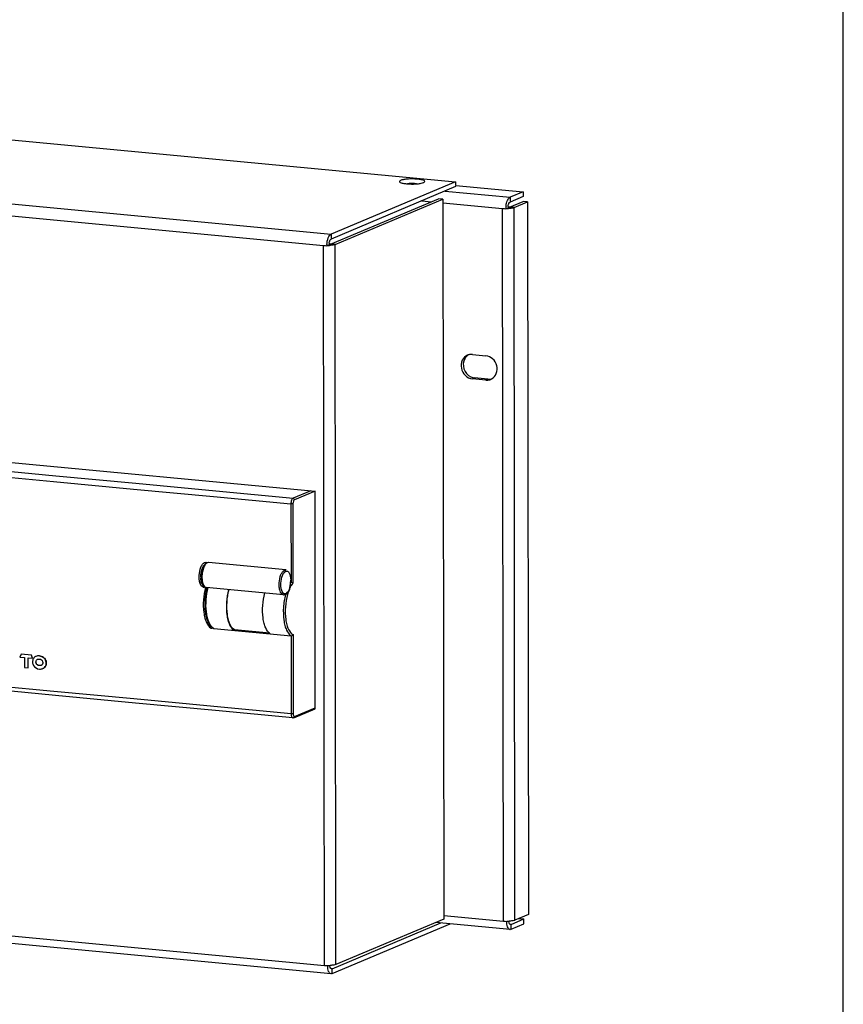
# Model space of a CAD drawing. Extents: x 0 to 10398, y 0 to 3542.
# Drawn here: x 9096 to 9377, y 2870 to 3206 of the extents above; entities that cross this region are included whole.
import ezdxf

# ---------------------------------------------------------------- set-up
doc = ezdxf.new("R2010")
doc.units = 0
doc.header["$LTSCALE"] = 63.5
doc.header["$MEASUREMENT"] = 0
doc.layers.add('EHYTV1', color=1, linetype='CONTINUOUS')

msp = doc.modelspace()

# ---------------------------------------------------------------- linework, layer by layer
at = {"layer": 'EHYTV1', "linetype": 'Continuous'}
for p, q in [((9036.39, 3170.21), (9245, 3150.49)), ((8993.93, 3152.32), (9202.54, 3132.6)), ((8993.62, 3148.27), (9199.93, 3128.76)), ((9245, 3150.49), (9202.54, 3132.6)), ((9245, 3148.82), (9202.54, 3130.93)), ((9245, 3150.49), (9245, 3149.24)), ((9245.04, 3149.24), (9268.01, 3147.07)), ((9202.36, 3129.19), (9239.15, 3144.69)), ((9203.9, 3129.04), (9240.68, 3144.55)), ((9240.68, 3144.55), (9239.15, 3144.69)), ((9240.68, 3144.55), (9240.98, 2898.94)), ((9241.42, 3147.31), (9263.62, 3145.21)), ((9268.01, 3147.07), (9263.62, 3145.21)), ((9268.01, 3145.4), (9263.62, 3143.55)), ((9263.62, 3145.21), (9263.62, 3143.55)), ((9268.01, 3147.07), (9268.01, 3145.4)), ((9233.5, 3143.98), (9236.73, 3143.67)), ((9240.68, 3143.3), (9261.01, 3141.38)), ((9261.3, 2898.27), (9261.01, 3141.38)), ((9261.01, 3141.38), (9262.16, 3141.27)), ((9262.16, 3141.27), (9262.89, 3141.58)), ((9263.04, 3141.34), (9262.79, 3141.53)), ((9263.44, 3141.81), (9268.01, 3143.73)), ((9264.97, 3141.66), (9263.44, 3141.81)), ((9264.97, 3141.66), (9269.55, 3143.59)), ((9265.27, 2898.56), (9264.97, 3141.66)), ((9269.55, 3143.59), (9268.01, 3143.73)), ((9269.55, 3143.59), (9269.84, 2900.48)), ((9202.54, 3132.6), (9202.54, 3130.93)), ((9200.23, 2883.15), (9199.93, 3128.76)), ((9199.93, 3128.76), (9201.08, 3128.65)), ((9201.08, 3128.65), (9201.81, 3128.96)), ((9201.97, 3128.72), (9201.71, 3128.92)), ((9203.9, 3129.04), (9202.36, 3129.19)), ((9204.19, 2883.44), (9203.9, 3129.04)), ((9250.72, 3091.57), (9255.32, 3091.13)), ((9250.73, 3083.24), (9251.46, 3083.55)), ((9255.33, 3082.81), (9250.73, 3083.24)), ((9256.06, 3083.12), (9251.46, 3083.55)), ((9255.33, 3082.81), (9256.06, 3083.12)), ((9080.52, 3050.79), (9107.83, 3048.21)), ((9081.25, 3052.76), (9108.56, 3050.18)), ((9108.56, 3050.18), (9135.86, 3047.6)), ((9107.83, 3048.21), (9135.13, 3045.63)), ((9135.86, 3047.6), (9163.16, 3045.02)), ((9135.13, 3045.63), (9162.43, 3043.05)), ((9163.16, 3045.02), (9189.55, 3042.52)), ((9195.63, 3045.09), (9189.55, 3042.52)), ((9197.06, 3044.95), (9190.01, 3041.98)), ((9197.15, 2970.71), (9197.06, 3044.95)), ((9162.43, 3043.05), (9188.82, 3040.55)), ((9188.82, 3040.55), (9188.85, 3013.91)), ((9189.5, 3040.6), (9189.53, 3013.63)), ((9159.33, 3020.56), (9159.74, 3020.63)), ((9159.74, 3020.63), (9159.83, 3020.62)), ((9159.93, 3020.59), (9159.83, 3020.62)), ((9160.18, 3020.43), (9159.93, 3020.59)), ((9160.7, 3020.54), (9160.62, 3020.54)), ((9187.04, 3018.05), (9160.7, 3020.54)), ((9186.64, 3017.98), (9187.04, 3018.05)), ((9187.04, 3018.05), (9187.13, 3018.03)), ((9187.23, 3018.01), (9187.13, 3018.03)), ((9188.73, 3013.92), (9188.85, 3013.91)), ((9159.04, 3012.17), (9158.94, 3012.17)), ((9159.04, 3012.17), (9159.32, 3012.21)), ((9159.32, 3012.21), (9159.47, 3012.26)), ((9159.82, 3012.09), (9159.9, 3012.08)), ((9186.24, 3009.59), (9159.9, 3012.08)), ((9186.81, 3009.69), (9187.15, 3009.89)), ((9187.15, 3009.89), (9187.68, 3010.43)), ((9188.57, 3012.67), (9188.58, 3012.74)), ((9186.34, 3009.58), (9186.24, 3009.59)), ((9186.34, 3009.58), (9186.63, 3009.63)), ((9186.63, 3009.63), (9186.81, 3009.69)), ((9186.81, 3009.69), (9186.81, 3009.69)), ((9162.49, 2998.09), (9162.33, 2998.13)), ((9162.49, 2998.09), (9188.87, 2995.59)), ((9169.57, 2997.59), (9169.55, 2997.42)), ((9181.6, 2996.45), (9169.57, 2997.59)), ((9188.87, 2995.59), (9188.9, 2968.95)), ((9189.55, 2995.98), (9189.58, 2969)), ((9096.74, 2989.34), (9096.32, 2988.33)), ((9096.32, 2988.33), (9097.87, 2988.18)), ((9096.76, 2989.34), (9096.74, 2989.34)), ((9100.28, 2989), (9096.74, 2989.34)), ((9100.3, 2989.01), (9096.76, 2989.34)), ((9097.87, 2988.18), (9097.88, 2984.78)), ((9099.15, 2984.66), (9099.15, 2988.06)), ((9099.15, 2988.06), (9100.68, 2987.91)), ((9099.17, 2984.67), (9099.17, 2988.07)), ((9100.3, 2989.01), (9100.28, 2989)), ((9100.68, 2987.91), (9100.28, 2989)), ((9100.7, 2987.92), (9100.3, 2989.01)), ((9100.7, 2987.92), (9100.68, 2987.91)), ((9101.83, 2988.57), (9101.81, 2988.56)), ((9097.88, 2984.78), (9099.15, 2984.66)), ((9099.17, 2984.67), (9099.15, 2984.66)), ((9104.16, 2984.39), (9104.18, 2984.4)), ((9107.91, 2976.61), (9080.61, 2979.19)), ((9108.49, 2975.23), (9081.18, 2977.81)), ((9135.22, 2974.03), (9107.91, 2976.61)), ((9135.79, 2972.64), (9108.49, 2975.23)), ((9162.52, 2971.45), (9135.22, 2974.03)), ((9163.09, 2970.06), (9135.79, 2972.64)), ((9188.9, 2968.95), (9162.52, 2971.45)), ((9189.48, 2967.57), (9163.09, 2970.06)), ((9189.84, 2967.62), (9197.15, 2970.71)), ((9190.1, 2968.05), (9197.15, 2971.02)), ((9189.48, 2967.57), (9189.48, 2967.57)), ((8993.92, 2902.66), (9200.23, 2883.15)), ((9202.52, 2880.28), (8993.91, 2900)), ((9240.98, 2900.19), (9261.3, 2898.27)), ((9263.92, 2897.11), (9268.31, 2898.96)), ((9269.84, 2900.48), (9265.27, 2898.56)), ((9266.62, 2899.12), (9268.31, 2898.96)), ((9268.31, 2897.3), (9268.31, 2898.96)), ((9202.84, 2882), (9239.94, 2897.63)), ((9202.85, 2880.33), (9243.17, 2897.32)), ((9240.98, 2898.94), (9204.19, 2883.44)), ((9263.6, 2895.39), (9238.25, 2897.79)), ((9261.3, 2898.27), (9262.45, 2898.16)), ((9262.45, 2898.16), (9262.58, 2898.21)), ((9263.92, 2897.11), (9263.76, 2897.09)), ((9263.92, 2895.45), (9268.31, 2897.3)), ((9263.92, 2895.45), (9263.92, 2897.11)), ((9263.92, 2895.45), (9263.6, 2895.39)), ((9200.23, 2883.15), (9201.38, 2883.05)), ((9201.38, 2883.05), (9201.51, 2883.1)), ((9202.85, 2880.33), (9202.52, 2880.28)), ((9202.56, 2882.02), (9202.69, 2882.01)), ((9202.84, 2882), (9202.68, 2881.97)), ((9202.85, 2880.33), (9202.84, 2882))]:
    msp.add_line(p, q, dxfattribs=at)
at = {"layer": 'EHYTV1'}
msp.add_line((9005.32, 3063.08), (9197.06, 3044.95), dxfattribs=at)
msp.add_lwpolyline([(8315.81, 2544.23), (9377.29, 2544.23), (9377.29, 3360.92), (8315.81, 3360.92)], close=True, dxfattribs=at)
at = {"layer": 'EHYTV1', "linetype": 'Continuous'}
for points in [[(9160.62, 3020.54), (9160.36, 3020.51), (9159.8, 3020.26), (9159.33, 3019.8), (9158.92, 3019.14), (9158.58, 3018.3), (9158.34, 3017.35), (9158.2, 3016.33), (9158.18, 3015.64)], [(9158.18, 3015.64), (9158.21, 3014.95), (9158.36, 3013.97), (9158.66, 3013.13), (9159.09, 3012.5), (9159.66, 3012.13), (9159.82, 3012.09)]]:
    msp.add_lwpolyline(points, dxfattribs=at)
for centre, radius, start, end in [((9262.18, 3153.91), 12.58, 264.6582, 267.6766), ((9269.93, 3141.27), 7.77, 177.1494, 180.0534), ((9270.2, 3141.26), 8.04, 173.6669, 177.1644), ((9262.27, 3155.88), 14.56, 270.0436, 272.4638), ((9266.9, 3141.57), 4.01, 173.66, 178.3204), ((9266.73, 3141.58), 3.84, 178.3225, 180.0623), ((9262.31, 3154.97), 13.65, 272.4729, 273.0784), ((9201.1, 3141.29), 12.58, 264.6582, 267.6766), ((9208.85, 3128.66), 7.77, 176.8943, 180.0496), ((9201.19, 3143.47), 14.77, 270.0545, 270.3339), ((9201.2, 3143.04), 14.34, 270.3112, 273.0575), ((9205.69, 3128.96), 3.88, 178.3253, 178.9633), ((9205.6, 3128.96), 3.79, 178.9612, 180.0661), ((9205.83, 3128.96), 4.01, 172.3966, 178.3196), ((9251.12, 3088.53), 3.37, 118.7939, 129.2703), ((9250.36, 3088.27), 3.31, 104.9337, 112.8144), ((9251.88, 3087.46), 3.93, 243.9165, 254.9406), ((9251.81, 3087.21), 3.68, 254.9392, 264.5232), ((9255.69, 3086.1), 3.31, 286.7119, 292.8188), ((9255.68, 3086.12), 3.33, 292.823, 298.7741), ((9166.46, 3015.66), 8.38, 180.1452, 182.9164), ((9179.54, 3014.49), 9.21, 351.611, 356.4697), ((9195.44, 3009.26), 8.06, 144.7606, 146.6064), ((9179.62, 3014.49), 9.13, 356.4655, 356.9624), ((9179.81, 3014.48), 8.94, 356.9508, 0.1577), ((9159.01, 3012.92), 0.758, 259.0357, 264.6631), ((9206.2, 3004.5), 19.88, 164.4275, 164.9666), ((9180.5, 3014.31), 8.24, 345.6104, 348.5052), ((9180.11, 3014.39), 8.64, 348.484, 348.974), ((9180.02, 3014.41), 8.72, 348.9739, 349.3749), ((9179.87, 3014.44), 8.87, 349.3777, 350.9225), ((9179.74, 3014.46), 9, 350.9199, 351.6054), ((9188.27, 3012.73), 0.502, 348.8677, 2.0386), ((9186.31, 3010.34), 0.758, 259.0357, 264.6631), ((9161.57, 2998.96), 0.795, 301.2278, 308.8114), ((9163.74, 3000.62), 2.86, 235.4924, 237.0759), ((9163.89, 3000.46), 2.76, 231.5177, 231.978), ((9163.78, 3000.32), 2.58, 231.9285, 236.9381), ((9163.68, 3000.51), 2.73, 237.0633, 240.5798), ((9163.65, 3000.12), 2.34, 236.9708, 240.3136), ((9182.96, 2998.26), 2.31, 238.3807, 240.3273), ((9102.49, 2986.92), 1.78, 151.4429, 152.0927), ((9102.6, 2986.67), 2.04, 112.8145, 118.027), ((9103.18, 2986.44), 1.04, 292.8494, 294.1367), ((9262.47, 2910.8), 12.58, 264.6582, 267.6766), ((9262.57, 2912.74), 14.53, 270.3239, 272.4647), ((9262.61, 2911.87), 13.65, 272.4729, 273.0784), ((9266.38, 2898.44), 3.19, 184.0079, 187.0979), ((9263.65, 2896), 0.606, 259.3796, 264.5832), ((9201.4, 2895.68), 12.58, 264.6582, 267.6766), ((9201.49, 2897.62), 14.52, 267.6321, 270.3481), ((9201.5, 2897.62), 14.52, 270.3232, 272.5067), ((9205.21, 2883.32), 3.1, 184.0338, 188.6251), ((9201.53, 2896.73), 13.63, 272.5157, 273.0787), ((9202.71, 2882.28), 0.308, 252.3857, 264.4437)]:
    msp.add_arc(centre, radius, start, end, dxfattribs=at)
for points, start_tangent, end_tangent in [([(9226.26, 3150.94), (9226.07, 3150.85), (9225.83, 3150.57)], (-0.921521, -0.388328), (0.000594, -1)), ([(9234.5, 3150.58), (9234.26, 3150.86), (9233.55, 3151.12), (9232.47, 3151.31), (9231.12, 3151.42), (9228.28, 3151.35), (9227.09, 3151.18), (9226.26, 3150.94)], (-0.000594, 1), (-0.921521, -0.388328)), ([(9225.83, 3150.57), (9226.08, 3150.28), (9226.78, 3150.02), (9227.87, 3149.83), (9229.21, 3149.72), (9232.06, 3149.79), (9233.24, 3149.96), (9234.08, 3150.2)], (0.000594, -1), (0.921521, 0.388328)), ([(9231.69, 3149.78), (9230.96, 3149.84), (9228.64, 3149.77)], (-0.991135, 0.13286), (-0.990632, -0.13656)), ([(9234.08, 3150.2), (9234.26, 3150.29), (9234.5, 3150.58)], (0.921521, 0.388328), (-0.000594, 1)), ([(9262.21, 3142.15), (9262.31, 3142.8), (9262.89, 3144.46)], (0.110318, 0.993896), (0.498787, 0.866725)), ([(9262.89, 3144.46), (9263.06, 3144.72), (9263.62, 3145.21)], (0.498787, 0.866725), (0.921521, 0.388328)), ([(9263.23, 3141.75), (9262.88, 3141.69)], (-0.975994, -0.217797), (-0.994324, -0.106391)), ([(9262.91, 3142.02), (9263.1, 3142.84)], (0.110318, 0.993896), (0.346927, 0.937892)), ([(9263.83, 3141.41), (9263.04, 3141.34)], (-0.992524, -0.122053), (-0.998555, -0.053741)), ([(9263.1, 3142.84), (9263.21, 3143.1), (9263.62, 3143.55)], (0.346927, 0.937892), (0.921521, 0.388328)), ([(9263.44, 3141.81), (9263.23, 3141.75)], (-0.921521, -0.388328), (-0.975994, -0.217797)), ([(9264.5, 3141.52), (9263.83, 3141.41)], (-0.975994, -0.217797), (-0.992524, -0.122053)), ([(9264.97, 3141.66), (9264.87, 3141.62), (9264.5, 3141.52)], (-0.921521, -0.388328), (-0.975994, -0.217797)), ([(9201.09, 3129.08), (9201.58, 3131.36), (9202.02, 3132.17), (9202.54, 3132.6)], (0.053845, 0.998549), (0.921521, 0.388328)), ([(9201.95, 3130), (9202.21, 3130.61), (9202.54, 3130.93)], (0.270147, 0.962819), (0.921521, 0.388328)), ([(9202.36, 3129.19), (9202.26, 3129.15), (9201.81, 3129.07)], (-0.921521, -0.388328), (-0.994324, -0.106391)), ([(9201.85, 3129.49), (9201.95, 3130)], (0.132271, 0.991214), (0.270147, 0.962819)), ([(9202.76, 3128.79), (9201.97, 3128.72)], (-0.992524, -0.122053), (-0.998555, -0.053741)), ([(9203.9, 3129.04), (9203.68, 3128.97), (9202.76, 3128.79)], (-0.921521, -0.388328), (-0.992524, -0.122053)), ([(9249.07, 3091.32), (9247.27, 3089.56), (9246.98, 3086.85), (9248.33, 3084.38), (9250.73, 3083.24)], (-0.921746, -0.387795), (0.99556, -0.094133)), ([(9248.98, 3091.14), (9248.13, 3090.11)], (-0.774162, -0.632988), (-0.487849, -0.872928)), ([(9250.72, 3091.57), (9249.5, 3091.47)], (-0.99556, 0.094133), (-0.966253, -0.257593)), ([(9257.28, 3083.2), (9258.88, 3085.07), (9259.02, 3087.72), (9257.64, 3090.06), (9255.32, 3091.13)], (0.876538, 0.481333), (-0.99556, 0.094133)), ([(9248.13, 3090.11), (9247.85, 3086.63), (9250.15, 3083.93)], (-0.487849, -0.872928), (0.898395, -0.439189)), ([(9255.33, 3082.81), (9256.64, 3082.94)], (0.99556, -0.094133), (0.957792, 0.287462)), ([(9256.06, 3083.12), (9257.27, 3083.22)], (0.99556, -0.094133), (0.966253, 0.257593)), ([(9189.55, 3042.52), (9189.27, 3042.28), (9189.03, 3041.82), (9188.82, 3040.55)], (-0.921521, -0.388328), (0.001209, -0.999999)), ([(9189.5, 3040.6), (9189.21, 3040.55), (9188.82, 3040.55)], (-0.921521, -0.388328), (-0.99556, 0.094133)), ([(9190.01, 3041.98), (9189.81, 3041.81), (9189.65, 3041.49), (9189.5, 3040.6)], (-0.921521, -0.388328), (0.001209, -0.999999)), ([(9190.01, 3041.98), (9189.87, 3042.35), (9189.55, 3042.52)], (-0.001209, 0.999999), (-0.99556, 0.094133)), ([(9158.87, 3012.18), (9157.82, 3013.45), (9157.56, 3014.71), (9157.52, 3016.18), (9158.13, 3019.02), (9158.69, 3020.02), (9159.33, 3020.56)], (-0.981747, 0.19019), (0.921521, 0.388328)), ([(9158.08, 3015.64), (9158.52, 3018.43), (9159.02, 3019.49), (9159.63, 3020.12)], (-0.002862, 0.999996), (0.856857, 0.515554)), ([(9160.62, 3020.54), (9159.82, 3020.13), (9159.45, 3019.65), (9159.12, 3019.01), (9158.64, 3017.37), (9158.47, 3015.54)], (-0.999911, -0.013366), (0.001209, -0.999999)), ([(9159.33, 3020.56), (9159.75, 3020.21)], (0.97676, -0.214336), (0.421745, -0.906714)), ([(9186.17, 3009.6), (9185.12, 3010.87), (9184.86, 3012.13), (9184.83, 3013.6), (9185.43, 3016.44), (9185.99, 3017.44), (9186.64, 3017.98)], (-0.981747, 0.19019), (0.921521, 0.388328)), ([(9186.64, 3009.9), (9185.67, 3011.06), (9185.43, 3012.22), (9185.4, 3013.57), (9185.95, 3016.19), (9186.47, 3017.11), (9187.06, 3017.6)], (-0.982979, 0.183719), (0.921521, 0.388328)), ([(9186.64, 3017.98), (9187.06, 3017.6)], (0.97676, -0.214336), (0.390213, -0.920725)), ([(9187.06, 3017.6), (9187.39, 3017.67), (9187.71, 3017.58), (9188, 3017.35), (9188.25, 3016.99), (9188.62, 3015.91), (9188.75, 3014.5)], (0.921521, 0.388328), (0.002969, -0.999996)), ([(9158.98, 3012.65), (9158.37, 3013.63), (9158.09, 3015.23)], (-0.783597, 0.62127), (-0.051214, 0.998688)), ([(9158.47, 3015.54), (9158.26, 3015.58), (9158.18, 3015.64)], (-0.992825, 0.119572), (-0.002615, 0.999997)), ([(9158.47, 3015.54), (9158.57, 3014.24), (9158.85, 3013.17), (9159.82, 3012.09)], (0.001209, -0.999999), (0.981333, -0.192316)), ([(9188.85, 3013.91), (9189.26, 3013.8), (9189.53, 3013.63)], (0.99556, -0.094133), (0.66521, -0.746656)), ([(9189.53, 3013.63), (9189.38, 3013.42), (9188.95, 3012.74)], (-0.602923, -0.797799), (-0.494004, -0.86946)), ([(9159.67, 3012.14), (9158.97, 3007.8), (9159.1, 3003.51), (9159.47, 3001.64), (9160.02, 3000.09), (9161.57, 2998.17)], (-0.254418, -0.967094), (0.868925, -0.494944)), ([(9162.13, 2998.26), (9160.56, 3000.36), (9160.04, 3001.92), (9159.7, 3003.74), (9159.61, 3007.86), (9160.28, 3012)], (-0.824089, 0.566461), (0.255546, 0.966797)), ([(9162.17, 2998.3), (9160.78, 3000.39), (9159.97, 3003.78), (9159.91, 3007.89), (9160.58, 3012.03)], (-0.782805, 0.622267), (0.253288, 0.967391)), ([(9169.55, 2997.42), (9168, 2999.33), (9167.45, 3000.88), (9167.08, 3002.74), (9166.95, 3007.02), (9167.64, 3011.36)], (-0.868925, 0.494944), (0.253288, 0.967391)), ([(9169.57, 2997.59), (9168.05, 2999.47), (9167.51, 3001.01), (9167.14, 3002.85), (9167.02, 3007.08), (9167.71, 3011.35)], (-0.868925, 0.494944), (0.256228, 0.966616)), ([(9181.75, 2996.3), (9180.24, 2998.25), (9179.7, 2999.81), (9179.34, 3001.66), (9179.22, 3005.91), (9179.91, 3010.2)], (-0.85161, 0.524176), (0.253288, 0.967391)), ([(9187.07, 3009.95), (9186.64, 3009.9)], (-0.921521, -0.388328), (-0.982979, 0.183719)), ([(9186.81, 3009.69), (9187.07, 3009.95)], (0.919434, 0.393245), (0.416482, 0.909144)), ([(9187.53, 3010.29), (9187.42, 3010.18), (9187.07, 3009.95)], (-0.684852, -0.728682), (-0.921521, -0.388328)), ([(9187.71, 3009.68), (9187.5, 3009.82), (9187.18, 3009.93)], (-0.622441, 0.782667), (-0.982952, 0.183861)), ([(9187.75, 3010.13), (9187.66, 3010.05), (9187.2, 3009.94)], (-0.62275, -0.782421), (-0.999585, -0.028814)), ([(9188.47, 3012.27), (9188.06, 3011.11), (9187.53, 3010.29)], (-0.248888, -0.968532), (-0.684852, -0.728682)), ([(9187.75, 3010.13), (9187.71, 3009.68)], (0.139471, -0.990226), (-0.273884, -0.961763)), ([(9187.75, 3010.13), (9188.34, 3011.19), (9188.76, 3012.63)], (0.62275, 0.782421), (0.193254, 0.981149)), ([(9188.95, 3012.74), (9188.91, 3012.84), (9188.64, 3013.09)], (-0.279463, 0.960156), (-0.881521, 0.472146)), ([(9188.64, 3013.05), (9188.77, 3012.74)], (0.704452, -0.709751), (0.036154, -0.999346)), ([(9188.95, 3012.74), (9188.86, 3012.63), (9188.76, 3012.63)], (-0.494004, -0.86946), (-0.883124, 0.46914)), ([(9187, 3009.66), (9186.28, 3005.3), (9186.4, 3000.98), (9186.76, 2999.09), (9187.32, 2997.52), (9188.87, 2995.59)], (-0.259398, -0.96577), (0.868925, -0.494944)), ([(9187.71, 3009.68), (9186.97, 3005.41), (9187.07, 3001.15), (9187.44, 2999.3), (9187.99, 2997.77), (9189.55, 2995.98)], (-0.273884, -0.961763), (0.902065, -0.431601)), ([(9161.57, 2998.17), (9161.98, 2998.28)], (0.99556, -0.094133), (0.854922, 0.518756)), ([(9188.87, 2995.59), (9189.08, 2995.61), (9189.55, 2995.98)], (0.99556, -0.094133), (0.452451, 0.891789)), ([(9100.92, 2987.76), (9100.67, 2986.6), (9101, 2985.42), (9102.99, 2984.23)], (-0.468051, -0.883701), (0.995377, -0.096047)), ([(9101.64, 2988.48), (9100.92, 2987.78)], (-0.882408, -0.470484), (-0.478043, -0.878336)), ([(9103.01, 2988.73), (9101.81, 2988.56)], (-0.994081, 0.108638), (-0.921521, -0.388329)), ([(9103, 2985.39), (9102.31, 2985.66), (9102.04, 2985.95), (9101.88, 2986.3), (9101.84, 2986.69), (9101.92, 2987.06), (9102.12, 2987.36), (9102.41, 2987.56)], (-0.995377, 0.096047), (0.921521, 0.388327)), ([(9103.02, 2985.4), (9102.34, 2985.67), (9102.06, 2985.95), (9101.9, 2986.3), (9101.86, 2986.69), (9101.94, 2987.06), (9102.12, 2987.36), (9102.41, 2987.56)], (-0.995377, 0.096047), (0.912558, 0.408948)), ([(9102.41, 2987.56), (9102.56, 2987.61)], (0.921521, 0.388327), (0.966522, 0.256584)), ([(9102.56, 2987.61), (9103.01, 2987.64)], (0.966522, 0.256584), (0.994081, -0.108638)), ([(9104.16, 2984.39), (9104.75, 2984.78), (9105.16, 2985.37), (9105.32, 2986.12), (9105.24, 2986.9), (9104.92, 2987.62), (9104.39, 2988.19), (9103.01, 2988.73)], (0.921521, 0.388328), (-0.994081, 0.108638)), ([(9103.01, 2987.64), (9103.7, 2987.38), (9104.12, 2986.74), (9104.16, 2986.36), (9104.09, 2985.98), (9103.61, 2985.49)], (0.994081, -0.108638), (-0.912565, -0.408932)), ([(9103.03, 2988.74), (9104.41, 2988.2), (9104.95, 2987.63), (9105.26, 2986.91), (9105.34, 2986.13), (9105.19, 2985.38), (9104.78, 2984.79), (9104.18, 2984.4)], (0.994081, -0.108638), (-0.921521, -0.388328)), ([(9102.99, 2984.23), (9103.74, 2984.26)], (0.995377, -0.096047), (0.979974, 0.199127)), ([(9103.59, 2985.48), (9103, 2985.39)], (-0.921521, -0.388328), (-0.995377, 0.096047)), ([(9103.74, 2984.26), (9104.16, 2984.39)], (0.979974, 0.199127), (0.921521, 0.388328)), ([(9189.58, 2969), (9189.29, 2968.95), (9188.9, 2968.95)], (-0.921521, -0.388328), (-0.99556, 0.094133)), ([(9188.9, 2968.95), (9188.95, 2968.42), (9189.07, 2967.98), (9189.48, 2967.57)], (0.001209, -0.999999), (0.995476, -0.095013)), ([(9189.84, 2967.62), (9189.48, 2967.57)], (-0.921521, -0.388328), (-0.995118, 0.098691)), ([(9189.58, 2969), (9189.62, 2968.57), (9189.74, 2968.24), (9189.9, 2968.06), (9190.1, 2968.05)], (0.001209, -0.999999), (0.921521, 0.388328)), ([(9190.1, 2968.05), (9190.03, 2967.79), (9189.84, 2967.62)], (0.001209, -0.999999), (-0.921484, -0.388417)), ([(9263.54, 2895.4), (9262.76, 2896.26), (9262.45, 2898.16)], (-0.982878, 0.184259), (-0.001209, 0.999999)), ([(9263.55, 2897.18), (9263.44, 2897.32), (9263.21, 2898.05)], (-0.74674, 0.665116), (-0.124158, 0.992262)), ([(9264.13, 2898.3), (9263.34, 2898.23)], (-0.992524, -0.122053), (-0.998555, -0.053741)), ([(9263.76, 2897.09), (9263.55, 2897.18)], (-0.995535, 0.09439), (-0.74674, 0.665116)), ([(9265.27, 2898.56), (9265.05, 2898.48), (9264.13, 2898.3)], (-0.921521, -0.388328), (-0.992524, -0.122053)), ([(9202.52, 2880.28), (9201.7, 2881.1), (9201.46, 2881.98), (9201.38, 2883.05)], (-0.99535, 0.096325), (-0.001209, 0.999999)), ([(9202.62, 2881.98), (9202.46, 2882.08), (9202.15, 2882.86)], (-0.953391, 0.301737), (-0.151326, 0.988484)), ([(9204.19, 2883.44), (9203.41, 2883.24), (9202.26, 2883.12)], (-0.921521, -0.388328), (-0.998555, -0.053741))]:
    msp.add_spline(points, degree=3, dxfattribs=dict(at, start_tangent=start_tangent, end_tangent=end_tangent))

doc.saveas('drawing.dxf')
